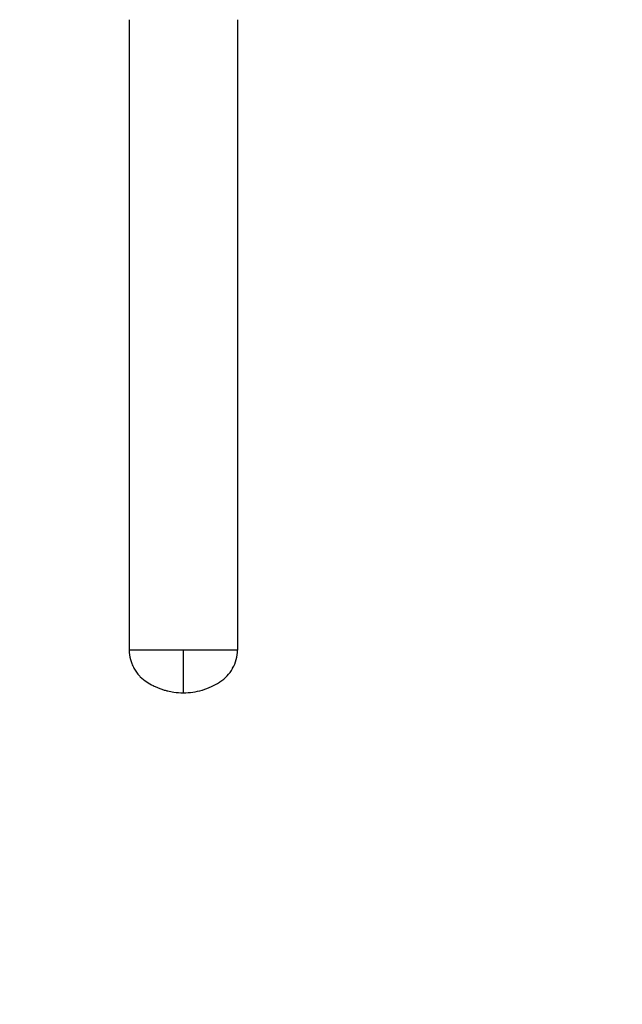
# Model space of a CAD drawing. Units: millimetres. Extents: x 0 to 800, y 0 to 1164.
# Drawn here: x 382 to 538, y 205 to 460 of the extents above; entities that cross this region are included whole.
import ezdxf
from ezdxf import colors
from ezdxf.entities.mleader import LeaderData, LeaderLine
from ezdxf.math import Vec2, Vec3

# ---------------------------------------------------------------- set-up
doc = ezdxf.new("R2010")
doc.units = ezdxf.units.MM
doc.layers.add('DV3_Défaut', color=7, linetype='Continuous')
doc.layers.add('Défaut', color=7, linetype='Continuous')

# ---------------------------------------------------------------- blocks, each defined once
blk = doc.blocks.new('_DOT')
at = {"color": 0}
blk.add_line((0, 0), (-1, 0), dxfattribs=at)
at = {"color": 0, "const_width": 0.333}
blk.add_lwpolyline([(-0.1665, 0, 1), (0.1665, 0, 1)], format="xyb", close=True, dxfattribs=at)
blk = doc.blocks.new('SE2')
at = {"layer": 'DV3_Défaut', "color": 7, "linetype": 'Continuous'}
for p, q in [((410.31, 459.74), (410.31, 296.74)), ((438.31, 459.74), (438.31, 296.74)), ((424.31, 296.74), (410.31, 296.74)), ((438.31, 296.74), (424.31, 296.74)), ((424.31, 296.74), (424.31, 285.74))]:
    blk.add_line(p, q, dxfattribs=at)
for points, knots in [([(410.31, 296.74), (410.32, 295.92), (410.49, 294.75), (410.86, 293.63), (410.99, 293.29), (411.16, 292.87), (411.69, 291.73), (412.49, 290.62), (413.62, 289.45), (414.25, 288.93), (414.86, 288.54), (415.39, 288.2), (416.11, 287.78), (417.61, 287.06), (418.88, 286.58), (420.49, 286.15), (422.12, 285.83), (423.48, 285.74), (424.31, 285.74)], [0, 0, 0, 0, 0.123506, 0.17909, 0.17909, 0.17909, 0.247013, 0.370519, 0.384317, 0.494025, 0.494025, 0.494025, 0.589545, 0.620519, 0.747013, 0.794772, 0.873506, 1, 1, 1, 1]), ([(424.31, 285.74), (425.14, 285.74), (426.79, 285.86), (428.42, 286.21), (430.02, 286.68), (431.56, 287.26), (433.03, 288.07), (433.73, 288.52), (433.76, 288.54), (434.44, 288.98), (435.68, 290.02), (436.65, 291.34), (437.44, 292.76), (438.06, 294.3), (438.29, 295.92), (438.31, 296.74)], [0, 0, 0, 0, 0.126494, 0.25, 0.252987, 0.379481, 0.5, 0.505975, 0.505975, 0.505975, 0.629481, 0.75, 0.752987, 0.876494, 1, 1, 1, 1])]:
    blk.add_open_spline(points, degree=3, knots=knots, dxfattribs=at)

msp = doc.modelspace()

# ---------------------------------------------------------------- block references
at = {"layer": 'Défaut'}
msp.add_blockref('SE2', (0, 0), dxfattribs=at)

# ---------------------------------------------------------------- leaders
at = {"layer": 'Défaut', "color": 7, "linetype": 'Continuous'}
ml = msp.add_multileader_mtext('Standard', dxfattribs=at)
ml.set_content('{\\pxsm0.9;\\fSolid Edge ISO|b1||i0||c0|p34;\\W1.;16/04/2018\\P}', color=256)
ml.set_leader_properties()
ml.set_arrow_properties(name='DOT')
ml.build(insert=Vec2(0, 0))
ml.multileader.update_dxf_attribs({"leader_type": 0, "dogleg_length": 0, "arrow_head_size": 12})
ctx = ml.context
ctx.base_point, ctx.char_height, ctx.arrow_head_size, ctx.landing_gap_size = Vec3(656.6, 1156.97), 12, 12, 4.2
notes = []
notes.append((ctx, [(0, (0, 0, 0), (0, 0), (1, 0), 1, [])]))
ctx.mtext.insert = Vec3(658.6, 1163.09)
for ctx, leaders in notes:
    for number, flags, end, landing, length, lines in leaders:
        leader = LeaderData()
        leader.index, (leader.has_last_leader_line, leader.has_dogleg_vector, leader.attachment_direction) = number, flags
        leader.last_leader_point, leader.dogleg_vector, leader.dogleg_length = Vec3(end), Vec3(landing), length
        for number, points, colour, breaks in lines:
            line = LeaderLine()
            line.index, line.vertices, line.color, line.breaks = number, Vec3.list(points), colors.encode_raw_color(colour), breaks
            leader.lines.append(line)
        ctx.leaders.append(leader)

doc.saveas('drawing.dxf')
